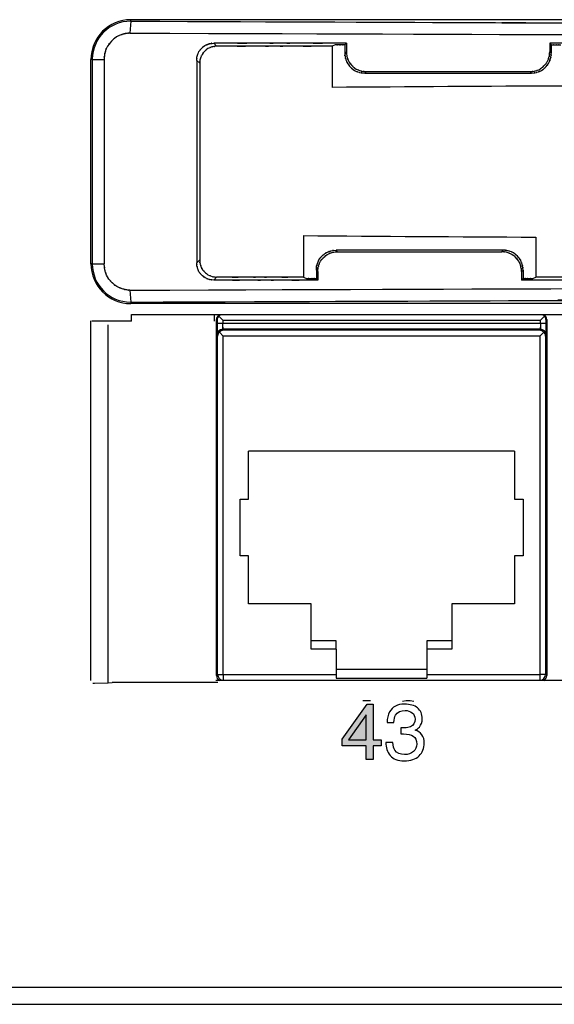
# Model space of a CAD drawing. Extents: x 1.7 to 28.6, y 1.6 to 5.1.
# Drawn here: x 15.4 to 16.4, y 1.6 to 3.4 of the extents above; entities that cross this region are included whole.
import ezdxf

# ---------------------------------------------------------------- set-up
doc = ezdxf.new("R2010")
doc.units = 0
doc.header["$MEASUREMENT"] = 0
doc.layers.get('0').update_dxf_attribs({"linetype": 'CONTINUOUS'})

# ---------------------------------------------------------------- blocks, each defined once
blk = doc.blocks.new('AI9-BLK212')
at = {"color": 7}
for p, q in [((-49.289, 6.282), (-49.334, 5.748)), ((-49.289, 6.282), (-49.289, 6.35)), ((49.289, 6.35), (-49.289, 6.35)), ((-45.441, 5.162), (-45.574, 5.296)), ((-39.7, 5.229), (-39.632, 5.296)), ((-39.632, 5.296), (-39.632, 4.908)), ((-30.527, 5.296), (-30.461, 5.23)), ((-30.527, 5.296), (-30.527, 4.918)), ((-40.136, 5.229), (-40.272, 5.162)), ((-40.272, 5.162), (-40.272, 3.32)), ((-39.7, 5.229), (-39.7, 4.841)), ((-39.632, 4.908), (-39.7, 4.841)), ((-30.461, 4.852), (-30.527, 4.918)), ((-30.461, 5.23), (-30.461, 4.852)), ((-51.009, 4.572), (-51.067, 4.572)), ((-51.067, -4.572), (-51.067, 4.572)), ((-51.009, 4.572), (-51.009, -4.572)), ((-51.009, 4.572), (-50.477, 4.572)), ((-50.477, 4.572), (-50.477, -4.572)), ((-46.333, 4.531), (-46.333, -4.531)), ((-46.2, 4.397), (-46.333, 4.531)), ((-46.2, 4.397), (-46.2, -4.398)), ((-38.747, 4.028), (-38.814, 3.961)), ((-38.747, 4.028), (-31.413, 4.028)), ((-31.347, 3.961), (-31.413, 4.028)), ((-38.814, 3.961), (-31.347, 3.961)), ((-41.554, -3.311), (-41.554, -5.163)), ((-31.155, -3.377), (-31.155, -5.163)), ((-40.025, -4.029), (-40.093, -3.963)), ((-32.61, -3.963), (-40.093, -3.963)), ((-32.676, -4.029), (-32.61, -3.963)), ((-46.333, -4.531), (-46.2, -4.398)), ((-40.025, -4.029), (-32.676, -4.029)), ((-51.009, -4.572), (-51.067, -4.572)), ((-51.009, -4.572), (-50.477, -4.572)), ((-40.978, -4.842), (-40.978, -5.23)), ((-40.911, -4.909), (-40.978, -4.842)), ((-45.574, -5.296), (-45.441, -5.163)), ((-41.554, -5.163), (-41.418, -5.23)), ((-40.911, -5.296), (-40.978, -5.23)), ((-40.911, -4.909), (-40.911, -5.296)), ((-31.79, -4.92), (-31.724, -4.853)), ((-31.79, -4.92), (-31.79, -5.296)), ((-31.79, -5.296), (-31.724, -5.23)), ((-31.724, -4.853), (-31.724, -5.23)), ((-31.288, -5.23), (-31.155, -5.163)), ((-49.334, -5.748), (-49.289, -6.283)), ((-49.289, -6.283), (-49.289, -6.35)), ((49.289, -6.35), (-49.289, -6.35))]:
    blk.add_line(p, q, dxfattribs=at)
for points, knots in [([(-49.289, 6.282), (7.055, 6.061), (-62.977, 6.3), (-14.273, 6.163), (7.417, 6.15), (-21.129, 6.162), (0, 6.157), (21.129, 6.162), (-7.417, 6.15), (14.273, 6.163), (62.977, 6.3), (-7.055, 6.061), (49.289, 6.282)], [0, 0, 0, 0, 1, 1, 1, 2, 2, 2, 3, 3, 3, 4, 4, 4, 4]), ([(-49.289, 6.282), (-50.234, 6.287), (-51.004, 5.525), (-51.009, 4.581), (-51.009, 4.577), (-51.009, 4.575), (-51.009, 4.572)], [0, 0, 0, 0, 1, 1, 1, 2, 2, 2, 2]), ([(-49.334, 5.748), (28.606, 5.487), (-62.434, 5.738), (-3.813, 5.622), (2.1, 5.622), (-5.526, 5.622), (0, 5.622), (5.526, 5.622), (-2.1, 5.622), (3.813, 5.622), (62.434, 5.738), (-28.606, 5.487), (49.333, 5.748)], [0, 0, 0, 0, 1, 1, 1, 2, 2, 2, 3, 3, 3, 4, 4, 4, 4]), ([(-49.334, 5.748), (-49.53, 5.735), (-49.289, 5.755), (-49.454, 5.738), (-49.518, 5.728), (-49.431, 5.742), (-49.497, 5.731), (-49.588, 5.715), (-49.465, 5.737), (-49.559, 5.72), (-49.641, 5.7), (-49.535, 5.726), (-49.612, 5.706), (-49.667, 5.689), (-49.595, 5.711), (-49.648, 5.695), (-49.752, 5.661), (-49.61, 5.707), (-49.719, 5.672), (-50.024, 5.549), (-49.611, 5.73), (-49.925, 5.581), (-50.264, 5.306), (-49.825, 5.689), (-50.145, 5.39), (-50.434, 5.062), (-50.064, 5.512), (-50.329, 5.165), (-50.466, 4.855), (-50.302, 5.256), (-50.411, 4.964), (-50.439, 4.87), (-50.402, 4.995), (-50.43, 4.902), (-50.474, 4.734), (-50.415, 4.966), (-50.459, 4.785), (-50.493, 4.478), (-50.458, 4.904), (-50.477, 4.572)], [0, 0, 0, 0, 1, 1, 1, 2, 2, 2, 3, 3, 3, 4, 4, 4, 5, 5, 5, 6, 6, 6, 7, 7, 7, 8, 8, 8, 9, 9, 9, 10, 10, 10, 11, 11, 11, 12, 12, 12, 13, 13, 13, 13]), ([(-39.632, 5.296), (-43.224, 5.296), (-38.808, 5.296), (-41.84, 5.296), (-43.001, 5.296), (-41.475, 5.296), (-42.603, 5.296), (-43.751, 5.296), (-42.196, 5.296), (-43.38, 5.296), (-46.4, 5.296), (-42.013, 5.296), (-45.574, 5.296)], [0, 0, 0, 0, 1, 1, 1, 2, 2, 2, 3, 3, 3, 4, 4, 4, 4]), ([(-46.333, 4.531), (-46.32, 4.752), (-46.344, 4.467), (-46.321, 4.674), (-46.289, 4.802), (-46.332, 4.638), (-46.3, 4.756), (-46.281, 4.817), (-46.306, 4.736), (-46.287, 4.797), (-46.214, 4.986), (-46.324, 4.725), (-46.232, 4.927), (-46.058, 5.151), (-46.301, 4.861), (-46.111, 5.072), (-45.9, 5.264), (-46.189, 5.019), (-45.965, 5.195), (-45.765, 5.288), (-46.026, 5.177), (-45.835, 5.251), (-45.773, 5.27), (-45.855, 5.245), (-45.795, 5.263), (-45.713, 5.287), (-45.825, 5.255), (-45.738, 5.279), (-45.512, 5.311), (-45.841, 5.277), (-45.574, 5.296)], [0, 0, 0, 0, 1, 1, 1, 2, 2, 2, 3, 3, 3, 4, 4, 4, 5, 5, 5, 6, 6, 6, 7, 7, 7, 8, 8, 8, 9, 9, 9, 10, 10, 10, 10]), ([(-5.802, 5.296), (-20.692, 5.296), (-2.366, 5.296), (-14.965, 5.296), (-19.844, 5.296), (-13.434, 5.296), (-18.17, 5.296), (-22.908, 5.296), (-16.495, 5.296), (-21.376, 5.296), (-33.96, 5.296), (-15.659, 5.296), (-30.527, 5.296)], [0, 0, 0, 0, 1, 1, 1, 2, 2, 2, 3, 3, 3, 4, 4, 4, 4]), ([(-45.441, 5.162), (-45.753, 5.136), (-45.389, 5.178), (-45.623, 5.141), (-45.663, 5.129), (-45.608, 5.146), (-45.65, 5.133), (-45.902, 5.041), (-45.543, 5.185), (-45.829, 5.061), (-46.017, 4.925), (-45.79, 5.101), (-45.943, 4.973), (-45.982, 4.935), (-45.929, 4.987), (-45.969, 4.948), (-46.152, 4.743), (-45.901, 5.042), (-46.094, 4.798), (-46.196, 4.587), (-46.077, 4.856), (-46.154, 4.663), (-46.173, 4.602), (-46.148, 4.684), (-46.167, 4.622), (-46.199, 4.504), (-46.156, 4.668), (-46.188, 4.54), (-46.211, 4.333), (-46.187, 4.618), (-46.2, 4.397)], [0, 0, 0, 0, 1, 1, 1, 2, 2, 2, 3, 3, 3, 4, 4, 4, 5, 5, 5, 6, 6, 6, 7, 7, 7, 8, 8, 8, 9, 9, 9, 10, 10, 10, 10]), ([(-40.272, 5.162), (-43.395, 5.162), (-39.556, 5.162), (-42.192, 5.162), (-43.203, 5.162), (-41.875, 5.162), (-42.856, 5.162), (-43.855, 5.162), (-42.502, 5.162), (-43.533, 5.162), (-46.16, 5.162), (-42.342, 5.162), (-45.441, 5.162)], [0, 0, 0, 0, 1, 1, 1, 2, 2, 2, 3, 3, 3, 4, 4, 4, 4]), ([(-39.7, 5.229), (-39.962, 5.229), (-39.639, 5.229), (-39.861, 5.229), (-39.947, 5.229), (-39.834, 5.229), (-39.918, 5.229), (-40.001, 5.229), (-39.888, 5.229), (-39.974, 5.229), (-40.196, 5.229), (-39.873, 5.229), (-40.136, 5.229)], [0, 0, 0, 0, 1, 1, 1, 2, 2, 2, 3, 3, 3, 4, 4, 4, 4]), ([(-39.7, 4.841), (-39.684, 4.582), (-39.713, 4.917), (-39.685, 4.673), (-39.647, 4.522), (-39.699, 4.716), (-39.659, 4.576), (-39.637, 4.505), (-39.667, 4.601), (-39.644, 4.529), (-39.553, 4.309), (-39.693, 4.615), (-39.574, 4.376), (-39.349, 4.099), (-39.641, 4.439), (-39.428, 4.206), (-39.381, 4.159), (-39.444, 4.22), (-39.397, 4.175), (-39.221, 4.032), (-39.481, 4.229), (-39.267, 4.077), (-38.938, 3.937), (-39.351, 4.1), (-39.06, 3.996), (-39.011, 3.981), (-39.075, 3.999), (-39.028, 3.986), (-38.753, 3.943), (-39.181, 3.993), (-38.814, 3.961)], [0, 0, 0, 0, 1, 1, 1, 2, 2, 2, 3, 3, 3, 4, 4, 4, 5, 5, 5, 6, 6, 6, 7, 7, 7, 8, 8, 8, 9, 9, 9, 10, 10, 10, 10]), ([(-39.632, 4.908), (-39.62, 4.656), (-39.643, 4.974), (-39.62, 4.748), (-39.589, 4.621), (-39.634, 4.792), (-39.598, 4.663), (-39.485, 4.352), (-39.654, 4.774), (-39.514, 4.451), (-39.354, 4.239), (-39.566, 4.503), (-39.408, 4.319), (-39.352, 4.263), (-39.425, 4.336), (-39.371, 4.283), (-39.317, 4.23), (-39.392, 4.302), (-39.334, 4.247), (-39.148, 4.092), (-39.417, 4.299), (-39.2, 4.143), (-38.871, 4.005), (-39.293, 4.169), (-38.989, 4.061), (-38.902, 4.036), (-39.016, 4.068), (-38.931, 4.045), (-38.683, 4.014), (-39.053, 4.048), (-38.747, 4.028)], [0, 0, 0, 0, 1, 1, 1, 2, 2, 2, 3, 3, 3, 4, 4, 4, 5, 5, 5, 6, 6, 6, 7, 7, 7, 8, 8, 8, 9, 9, 9, 10, 10, 10, 10]), ([(-6.441, 5.163), (-22.327, 5.163), (-3.187, 5.163), (-16.011, 5.163), (-19.318, 5.163), (-14.998, 5.163), (-18.171, 5.163), (-21.358, 5.163), (-17.017, 5.163), (-20.341, 5.163), (-33.148, 5.163), (-14.047, 5.163), (-29.892, 5.163)], [0, 0, 0, 0, 1, 1, 1, 2, 2, 2, 3, 3, 3, 4, 4, 4, 4]), ([(-31.413, 4.028), (-31.102, 4.05), (-31.48, 4.012), (-31.224, 4.047), (-31.131, 4.072), (-31.256, 4.037), (-31.162, 4.065), (-30.958, 4.132), (-31.237, 4.034), (-31.022, 4.113), (-30.821, 4.223), (-31.081, 4.069), (-30.892, 4.191), (-30.73, 4.336), (-30.943, 4.138), (-30.786, 4.289), (-30.636, 4.447), (-30.832, 4.234), (-30.688, 4.396), (-30.568, 4.585), (-30.72, 4.325), (-30.611, 4.527), (-30.534, 4.743), (-30.63, 4.462), (-30.563, 4.667), (-30.536, 4.762), (-30.571, 4.636), (-30.546, 4.729), (-30.511, 4.985), (-30.549, 4.607), (-30.527, 4.918)], [0, 0, 0, 0, 1, 1, 1, 2, 2, 2, 3, 3, 3, 4, 4, 4, 5, 5, 5, 6, 6, 6, 7, 7, 7, 8, 8, 8, 9, 9, 9, 10, 10, 10, 10]), ([(-31.347, 3.961), (-30.986, 3.992), (-31.406, 3.943), (-31.136, 3.986), (-31.09, 3.999), (-31.153, 3.98), (-31.104, 3.995), (-30.809, 4.101), (-31.229, 3.935), (-30.895, 4.078), (-30.67, 4.241), (-30.947, 4.026), (-30.756, 4.186), (-30.701, 4.241), (-30.773, 4.169), (-30.72, 4.222), (-30.668, 4.275), (-30.739, 4.202), (-30.684, 4.258), (-30.526, 4.446), (-30.738, 4.176), (-30.578, 4.393), (-30.438, 4.723), (-30.607, 4.292), (-30.494, 4.609), (-30.458, 4.737), (-30.503, 4.567), (-30.472, 4.693), (-30.45, 4.918), (-30.473, 4.601), (-30.461, 4.852)], [0, 0, 0, 0, 1, 1, 1, 2, 2, 2, 3, 3, 3, 4, 4, 4, 5, 5, 5, 6, 6, 6, 7, 7, 7, 8, 8, 8, 9, 9, 9, 10, 10, 10, 10]), ([(-30.461, 5.23), (-30.199, 5.23), (-30.521, 5.23), (-30.299, 5.23), (-30.213, 5.23), (-30.326, 5.23), (-30.243, 5.23), (-30.159, 5.23), (-30.272, 5.23), (-30.186, 5.23), (-29.964, 5.23), (-30.287, 5.23), (-30.025, 5.23)], [0, 0, 0, 0, 1, 1, 1, 2, 2, 2, 3, 3, 3, 4, 4, 4, 4]), ([(-40.978, -4.842), (-40.966, -4.59), (-40.989, -4.909), (-40.967, -4.683), (-40.935, -4.554), (-40.98, -4.727), (-40.944, -4.596), (-40.832, -4.288), (-40.999, -4.707), (-40.86, -4.387), (-40.705, -4.178), (-40.908, -4.435), (-40.759, -4.258), (-40.708, -4.207), (-40.776, -4.276), (-40.725, -4.224), (-40.572, -4.08), (-40.788, -4.278), (-40.617, -4.126), (-40.421, -3.999), (-40.688, -4.158), (-40.483, -4.046), (-40.265, -3.968), (-40.541, -4.063), (-40.345, -3.999), (-40.291, -3.983), (-40.362, -4.003), (-40.309, -3.988), (-40.029, -3.944), (-40.462, -3.995), (-40.093, -3.963)], [0, 0, 0, 0, 1, 1, 1, 2, 2, 2, 3, 3, 3, 4, 4, 4, 5, 5, 5, 6, 6, 6, 7, 7, 7, 8, 8, 8, 9, 9, 9, 10, 10, 10, 10]), ([(-31.724, -4.853), (-31.746, -4.543), (-31.708, -4.92), (-31.742, -4.665), (-31.767, -4.572), (-31.732, -4.697), (-31.76, -4.602), (-31.827, -4.397), (-31.73, -4.678), (-31.808, -4.461), (-31.916, -4.261), (-31.767, -4.518), (-31.883, -4.333), (-32.017, -4.18), (-31.832, -4.382), (-31.975, -4.231), (-32.226, -4.003), (-31.877, -4.3), (-32.15, -4.083), (-32.387, -3.971), (-32.082, -4.104), (-32.302, -4.017), (-32.373, -3.994), (-32.279, -4.024), (-32.35, -4.002), (-32.486, -3.964), (-32.296, -4.014), (-32.445, -3.977), (-32.684, -3.949), (-32.354, -3.977), (-32.61, -3.963)], [0, 0, 0, 0, 1, 1, 1, 2, 2, 2, 3, 3, 3, 4, 4, 4, 5, 5, 5, 6, 6, 6, 7, 7, 7, 8, 8, 8, 9, 9, 9, 10, 10, 10, 10]), ([(-46.2, -4.398), (-46.173, -4.712), (-46.216, -4.343), (-46.178, -4.582), (-46.166, -4.627), (-46.183, -4.566), (-46.169, -4.613), (-46.114, -4.783), (-46.196, -4.543), (-46.128, -4.732), (-46.031, -4.912), (-46.169, -4.678), (-46.059, -4.849), (-45.926, -4.999), (-46.098, -4.81), (-45.973, -4.943), (-45.93, -4.987), (-45.987, -4.93), (-45.944, -4.972), (-45.791, -5.102), (-46.015, -4.925), (-45.833, -5.061), (-45.552, -5.182), (-45.918, -5.036), (-45.649, -5.134), (-45.539, -5.165), (-45.685, -5.126), (-45.576, -5.153), (-45.385, -5.172), (-45.655, -5.152), (-45.441, -5.163)], [0, 0, 0, 0, 1, 1, 1, 2, 2, 2, 3, 3, 3, 4, 4, 4, 5, 5, 5, 6, 6, 6, 7, 7, 7, 8, 8, 8, 9, 9, 9, 10, 10, 10, 10]), ([(-40.911, -4.909), (-40.89, -4.599), (-40.926, -4.973), (-40.893, -4.722), (-40.87, -4.636), (-40.903, -4.753), (-40.876, -4.664), (-40.767, -4.361), (-40.934, -4.78), (-40.793, -4.455), (-40.638, -4.243), (-40.839, -4.5), (-40.692, -4.326), (-40.647, -4.28), (-40.708, -4.342), (-40.661, -4.295), (-40.426, -4.086), (-40.769, -4.373), (-40.49, -4.151), (-40.247, -4.035), (-40.557, -4.172), (-40.335, -4.083), (-40.262, -4.06), (-40.359, -4.09), (-40.287, -4.068), (-40.149, -4.03), (-40.34, -4.08), (-40.192, -4.043), (-39.95, -4.016), (-40.283, -4.044), (-40.025, -4.029)], [0, 0, 0, 0, 1, 1, 1, 2, 2, 2, 3, 3, 3, 4, 4, 4, 5, 5, 5, 6, 6, 6, 7, 7, 7, 8, 8, 8, 9, 9, 9, 10, 10, 10, 10]), ([(-31.79, -4.92), (-31.823, -4.549), (-31.769, -4.99), (-31.817, -4.699), (-31.834, -4.642), (-31.812, -4.718), (-31.828, -4.662), (-31.85, -4.592), (-31.82, -4.689), (-31.843, -4.613), (-31.935, -4.382), (-31.794, -4.702), (-31.914, -4.453), (-32.14, -4.17), (-31.847, -4.518), (-32.06, -4.279), (-32.107, -4.233), (-32.045, -4.294), (-32.091, -4.249), (-32.266, -4.102), (-32.007, -4.305), (-32.221, -4.148), (-32.551, -4.006), (-32.127, -4.174), (-32.433, -4.063), (-32.521, -4.038), (-32.406, -4.07), (-32.49, -4.047), (-32.739, -4.015), (-32.368, -4.05), (-32.676, -4.029)], [0, 0, 0, 0, 1, 1, 1, 2, 2, 2, 3, 3, 3, 4, 4, 4, 5, 5, 5, 6, 6, 6, 7, 7, 7, 8, 8, 8, 9, 9, 9, 10, 10, 10, 10]), ([(-51.009, -4.572), (-51.009, -5.517), (-50.243, -6.283), (-49.298, -6.283), (-49.295, -6.283), (-49.292, -6.283), (-49.289, -6.283)], [0, 0, 0, 0, 1, 1, 1, 2, 2, 2, 2]), ([(-49.334, -5.748), (-49.53, -5.735), (-49.289, -5.755), (-49.455, -5.738), (-49.52, -5.728), (-49.432, -5.742), (-49.498, -5.731), (-49.575, -5.717), (-49.471, -5.736), (-49.55, -5.722), (-49.627, -5.704), (-49.529, -5.727), (-49.599, -5.71), (-49.648, -5.696), (-49.584, -5.715), (-49.631, -5.701), (-50.028, -5.551), (-49.46, -5.785), (-49.915, -5.584), (-50.208, -5.367), (-49.852, -5.648), (-50.093, -5.443), (-50.158, -5.377), (-50.071, -5.466), (-50.136, -5.399), (-50.326, -5.194), (-50.066, -5.484), (-50.267, -5.254), (-50.434, -4.99), (-50.224, -5.351), (-50.372, -5.073), (-50.474, -4.778), (-50.35, -5.151), (-50.434, -4.887), (-50.453, -4.819), (-50.428, -4.908), (-50.446, -4.842), (-50.5, -4.492), (-50.439, -5.033), (-50.477, -4.572)], [0, 0, 0, 0, 1, 1, 1, 2, 2, 2, 3, 3, 3, 4, 4, 4, 5, 5, 5, 6, 6, 6, 7, 7, 7, 8, 8, 8, 9, 9, 9, 10, 10, 10, 11, 11, 11, 12, 12, 12, 13, 13, 13, 13]), ([(-45.574, -5.296), (-45.882, -5.27), (-45.523, -5.312), (-45.754, -5.275), (-45.794, -5.264), (-45.739, -5.28), (-45.781, -5.268), (-46.034, -5.176), (-45.674, -5.319), (-45.961, -5.196), (-46.154, -5.055), (-45.916, -5.241), (-46.08, -5.103), (-46.127, -5.056), (-46.065, -5.117), (-46.111, -5.073), (-46.155, -5.027), (-46.094, -5.089), (-46.141, -5.042), (-46.277, -4.88), (-46.095, -5.113), (-46.232, -4.925), (-46.353, -4.641), (-46.208, -5.012), (-46.304, -4.74), (-46.335, -4.63), (-46.297, -4.775), (-46.323, -4.667), (-46.342, -4.475), (-46.322, -4.746), (-46.333, -4.531)], [0, 0, 0, 0, 1, 1, 1, 2, 2, 2, 3, 3, 3, 4, 4, 4, 5, 5, 5, 6, 6, 6, 7, 7, 7, 8, 8, 8, 9, 9, 9, 10, 10, 10, 10]), ([(-41.554, -5.163), (-43.901, -5.163), (-41.015, -5.163), (-42.997, -5.163), (-43.759, -5.163), (-42.758, -5.163), (-43.497, -5.163), (-44.247, -5.163), (-43.232, -5.163), (-44.005, -5.163), (-45.981, -5.163), (-43.109, -5.163), (-45.441, -5.163)], [0, 0, 0, 0, 1, 1, 1, 2, 2, 2, 3, 3, 3, 4, 4, 4, 4]), ([(-41.418, -5.23), (-41.153, -5.23), (-41.479, -5.23), (-41.255, -5.23), (-41.169, -5.23), (-41.282, -5.23), (-41.198, -5.23), (-41.114, -5.23), (-41.228, -5.23), (-41.141, -5.23), (-40.917, -5.23), (-41.243, -5.23), (-40.978, -5.23)], [0, 0, 0, 0, 1, 1, 1, 2, 2, 2, 3, 3, 3, 4, 4, 4, 4]), ([(-7.713, -5.163), (-23.594, -5.163), (-4.46, -5.163), (-17.28, -5.163), (-20.585, -5.163), (-16.267, -5.163), (-19.438, -5.163), (-22.625, -5.163), (-18.285, -5.163), (-21.609, -5.163), (-34.411, -5.163), (-15.318, -5.163), (-31.155, -5.163)], [0, 0, 0, 0, 1, 1, 1, 2, 2, 2, 3, 3, 3, 4, 4, 4, 4]), ([(-31.724, -5.23), (-31.462, -5.23), (-31.784, -5.23), (-31.563, -5.23), (-31.477, -5.23), (-31.59, -5.23), (-31.506, -5.23), (-31.423, -5.23), (-31.536, -5.23), (-31.45, -5.23), (-31.228, -5.23), (-31.551, -5.23), (-31.288, -5.23)], [0, 0, 0, 0, 1, 1, 1, 2, 2, 2, 3, 3, 3, 4, 4, 4, 4]), ([(-49.334, -5.748), (28.606, -5.488), (-62.434, -5.738), (-3.813, -5.623), (2.1, -5.622), (-5.526, -5.623), (0, -5.623), (5.526, -5.623), (-2.101, -5.622), (3.813, -5.623), (62.434, -5.738), (-28.606, -5.488), (49.333, -5.748)], [0, 0, 0, 0, 1, 1, 1, 2, 2, 2, 3, 3, 3, 4, 4, 4, 4]), ([(-40.911, -5.296), (-43.727, -5.296), (-40.264, -5.296), (-42.642, -5.296), (-43.555, -5.296), (-42.356, -5.296), (-43.242, -5.296), (-44.142, -5.296), (-42.924, -5.296), (-43.852, -5.296), (-46.222, -5.296), (-42.777, -5.296), (-45.574, -5.296)], [0, 0, 0, 0, 1, 1, 1, 2, 2, 2, 3, 3, 3, 4, 4, 4, 4]), ([(-7.073, -5.296), (-21.96, -5.296), (-3.638, -5.296), (-16.234, -5.296), (-21.111, -5.296), (-14.703, -5.296), (-19.438, -5.296), (-24.174, -5.296), (-17.763, -5.296), (-22.643, -5.296), (-35.222, -5.296), (-16.927, -5.296), (-31.79, -5.296)], [0, 0, 0, 0, 1, 1, 1, 2, 2, 2, 3, 3, 3, 4, 4, 4, 4]), ([(-49.289, -6.283), (14.052, -6.046), (-63.009, -6.291), (-10.759, -6.16), (5.67, -6.154), (-15.847, -6.16), (0, -6.157), (15.847, -6.16), (-5.67, -6.154), (10.758, -6.16), (63.009, -6.291), (-14.053, -6.046), (49.289, -6.283)], [0, 0, 0, 0, 1, 1, 1, 2, 2, 2, 3, 3, 3, 4, 4, 4, 4])]:
    blk.add_open_spline(points, degree=3, knots=knots, dxfattribs=at)
for points in [[(-49.289, 6.35), (-50.271, 6.35), (-51.067, 5.554), (-51.067, 4.572)], [(-29.892, 3.383), (-33.354, 3.366), (-36.815, 3.344), (-40.272, 3.32)], [(-41.554, -3.311), (-38.091, -3.336), (-34.624, -3.358), (-31.155, -3.377)], [(-51.067, -4.572), (-51.067, -5.554), (-50.271, -6.35), (-49.289, -6.35)]]:
    blk.add_open_spline(points, degree=3, dxfattribs=at)
blk = doc.blocks.new('AI9-BLK210')
at = {"color": 7}
for points in [[(-49.289, 6.282), (14.052, 6.046), (-63.009, 6.291), (-10.758, 6.16), (5.67, 6.153), (-15.847, 6.159), (0, 6.157), (15.847, 6.159), (-5.67, 6.153), (10.758, 6.16), (63.009, 6.291), (-14.053, 6.046), (49.289, 6.282)], [(-49.334, 5.748), (28.606, 5.487), (-62.434, 5.738), (-3.813, 5.622), (2.1, 5.622), (-5.526, 5.622), (0, 5.622), (5.526, 5.622), (-2.1, 5.622), (3.813, 5.622), (62.434, 5.738), (-28.606, 5.487), (49.333, 5.748)], [(-49.334, -5.748), (28.606, -5.488), (-62.434, -5.738), (-3.813, -5.623), (2.1, -5.622), (-5.526, -5.623), (0, -5.623), (5.526, -5.623), (-2.1, -5.622), (3.813, -5.623), (62.434, -5.738), (-28.606, -5.488), (49.333, -5.748)], [(-49.289, -6.283), (13.854, -6.046), (-62.755, -6.291), (-10.985, -6.16), (5.212, -6.154), (-16.255, -6.16), (-0.251, -6.157), (20.65, -6.163), (-7.945, -6.151), (14.046, -6.163), (63.233, -6.301), (-7.254, -6.061), (49.289, -6.283)]]:
    blk.add_open_spline(points, degree=3, knots=[0, 0, 0, 0, 1, 1, 1, 2, 2, 2, 3, 3, 3, 4, 4, 4, 4], dxfattribs=at)
blk = doc.blocks.new('AI9-BLK208')
at = {"color": 7}
for name, p in [('AI9-BLK210', (53.797233, 0)), ('AI9-BLK212', (161.391699, 0))]:
    blk.add_blockref(name, p, dxfattribs=at)
blk = doc.blocks.new('AI9-BLK187')
at = {"color": 7}
for p, q in [((-0.254076, -0.015847), (-0.095257, 0.015847)), ((-0.095257, 0.015847), (0.095257, 0.015847)), ((0.095257, 0.015847), (0.254076, -0.015847))]:
    blk.add_line(p, q, dxfattribs=at)
blk = doc.blocks.new('AI9-BLK162')
at = {"color": 7}
blk.add_line((-0.174666, 0), (0.174666, 0), dxfattribs=at)
blk = doc.blocks.new('AI9-BLK158')
at = {"color": 7}
for name, p in [('AI9-BLK162', (49.010617, -17.923109)), ('AI9-BLK187', (50.868041, -17.938957))]:
    blk.add_blockref(name, p, dxfattribs=at)
blk = doc.blocks.new('AI9-BLK157')
at = {"color": 7}
for p, q in [((111.912, -13.571), (111.912, -13.272)), ((111.912, -13.272), (210.642, -13.272)), ((206.779, -29.654), (115.695, -29.654)), ((-222.25, -43.37), (222.25, -43.37)), ((-222.25, -44.132), (222.25, -44.132))]:
    blk.add_line(p, q, dxfattribs=at)
blk = doc.blocks.new('AI9-BLK156')
at = {"color": 7}
for name, p in [('AI9-BLK157', (0, 0)), ('AI9-BLK158', (73.436344, -12.620418))]:
    blk.add_blockref(name, p, dxfattribs=at)
blk = doc.blocks.new('AI9-BLK155')
at = {"color": 7}
blk.add_line((-49.34083, 0), (-51.117466, 0), dxfattribs=at)
blk = doc.blocks.new('AI9-BLK150')
at = {"color": 7}
for p, q in [((110.199, -13.356), (110.199, -29.443)), ((110.987, -29.538), (110.987, -13.526)), ((110.373, -29.559), (110.987, -29.538)), ((110.987, -29.538), (111.166, -29.535)), ((115.891, -29.535), (111.166, -29.535))]:
    blk.add_line(p, q, dxfattribs=at)
blk.add_open_spline([(110.299, -29.565), (110.299, -29.563), (110.326, -29.561), (110.373, -29.559)], degree=3, dxfattribs=at)
blk = doc.blocks.new('AI9-BLK149')
at = {"color": 7}
blk.add_blockref('AI9-BLK150', (0.05, 0), dxfattribs=at)
blk = doc.blocks.new('AI9-BLK148')
at = {"color": 7}
for name, p in [('AI9-BLK149', (-0.024977, 0)), ('AI9-BLK155', (161.391527, -13.360597))]:
    blk.add_blockref(name, p, dxfattribs=at)
blk = doc.blocks.new('AI9-BLK142')
at = {"color": 7}
for p, q in [((-45.638, 7.909), (-45.638, 8.174)), ((-45.55, -7.952), (-45.55, 7.976)), ((-45.525, 7.95), (-45.525, 7.793)), ((-45.271, 7.95), (-45.448, 8.128)), ((-45.271, 7.95), (-45.271, 7.793)), ((-45.271, 7.95), (-31.045, 7.95)), ((-31.045, 7.95), (-30.867, 8.128)), ((-31.045, 7.793), (-31.045, 7.95)), ((-30.791, 7.793), (-30.791, 7.95)), ((-30.765, 7.976), (-30.765, -7.952)), ((-45.271, 7.793), (-45.525, 7.793)), ((-31.045, 7.793), (-45.271, 7.793)), ((-31.049, 7.539), (-45.266, 7.539)), ((-45.266, 7.539), (-45.243, 7.493)), ((-31.073, 7.493), (-45.243, 7.493)), ((-31.073, 7.493), (-31.049, 7.539)), ((-30.791, 7.793), (-31.045, 7.793)), ((-45.52, 7.286), (-45.497, 7.239)), ((-45.497, -7.899), (-45.497, 7.239)), ((-45.42, 7.416), (-45.243, 7.239)), ((-45.243, -7.899), (-45.243, 7.239)), ((-31.073, 7.239), (-45.243, 7.239)), ((-30.895, 7.416), (-31.073, 7.239)), ((-31.073, 7.239), (-31.073, -7.899)), ((-30.818, 7.239), (-30.795, 7.286)), ((-30.818, 7.239), (-30.818, -7.899)), ((-44.114, -0.052), (-44.114, 2.094)), ((-32.201, 2.094), (-44.114, 2.094)), ((-32.201, 2.094), (-32.201, -0.052)), ((-44.495, -2.592), (-44.495, -0.052)), ((-44.495, -0.052), (-44.114, -0.052)), ((-32.201, -0.052), (-31.82, -0.052)), ((-31.82, -0.052), (-31.82, -2.592)), ((-44.114, -2.592), (-44.495, -2.592)), ((-44.114, -4.738), (-44.114, -2.592)), ((-32.201, -2.592), (-32.201, -4.738)), ((-31.82, -2.592), (-32.201, -2.592)), ((-41.307, -4.738), (-44.114, -4.738)), ((-41.307, -6.389), (-41.307, -4.738)), ((-35.008, -4.738), (-35.008, -6.389)), ((-32.201, -4.738), (-35.008, -4.738)), ((-41.307, -6.763), (-41.307, -6.389)), ((-40.19, -6.389), (-41.307, -6.389)), ((-40.19, -6.763), (-40.19, -6.389)), ((-35.008, -6.389), (-36.126, -6.389)), ((-36.126, -6.389), (-36.126, -6.763)), ((-35.008, -6.389), (-35.008, -6.763)), ((-40.19, -6.763), (-41.307, -6.763)), ((-40.19, -6.763), (-40.19, -7.659)), ((-35.008, -6.763), (-36.126, -6.763)), ((-36.126, -6.763), (-36.126, -7.659)), ((-45.497, -7.899), (-45.55, -7.952)), ((-45.497, -7.899), (-45.243, -7.899)), ((-45.243, -7.899), (-45.243, -8.153)), ((-45.243, -7.899), (-40.19, -7.899)), ((-40.19, -7.659), (-40.19, -7.899)), ((-40.19, -7.659), (-36.126, -7.659)), ((-40.19, -7.899), (-40.19, -8.067)), ((-36.126, -7.659), (-36.126, -7.899)), ((-36.126, -7.899), (-36.126, -8.067)), ((-36.126, -7.899), (-31.073, -7.899)), ((-31.073, -7.899), (-31.073, -8.153)), ((-30.818, -7.899), (-31.073, -7.899)), ((-30.765, -7.952), (-30.818, -7.899)), ((-45.243, -8.153), (-31.073, -8.153)), ((-40.19, -8.067), (-36.126, -8.067))]:
    blk.add_line(p, q, dxfattribs=at)
for points in [[(-45.455, 8.174), (-45.515, 8.126), (-45.55, 8.053), (-45.55, 7.976)], [(-45.448, 8.128), (-45.497, 8.081), (-45.524, 8.017), (-45.525, 7.95)], [(-45.387, 8.174), (-45.41, 8.162), (-45.43, 8.147), (-45.448, 8.128)], [(-30.867, 8.128), (-30.885, 8.146), (-30.906, 8.162), (-30.928, 8.174)], [(-30.791, 7.95), (-30.792, 8.017), (-30.819, 8.081), (-30.867, 8.128)], [(-30.765, 7.976), (-30.765, 8.053), (-30.8, 8.126), (-30.86, 8.174)], [(-45.525, 7.793), (-45.519, 6.87), (-45.528, 7.886), (-45.52, 7.286)], [(-45.266, 7.539), (-45.406, 7.539), (-45.52, 7.426), (-45.52, 7.286)], [(-45.243, 7.493), (-45.31, 7.492), (-45.373, 7.464), (-45.42, 7.416)], [(-45.266, 7.539), (-45.273, 7.835), (-45.264, 7.327), (-45.271, 7.793)], [(-30.895, 7.416), (-30.942, 7.464), (-31.006, 7.492), (-31.073, 7.493)], [(-31.045, 7.793), (-31.051, 7.327), (-31.043, 7.835), (-31.049, 7.539)], [(-30.795, 7.286), (-30.795, 7.426), (-30.909, 7.539), (-31.049, 7.539)], [(-30.795, 7.286), (-30.787, 7.886), (-30.796, 6.87), (-30.791, 7.793)], [(-45.42, 7.416), (-45.468, 7.37), (-45.496, 7.306), (-45.497, 7.239)], [(-30.818, 7.239), (-30.819, 7.306), (-30.847, 7.37), (-30.895, 7.416)], [(-45.497, -7.899), (-45.497, -8.039), (-45.383, -8.153), (-45.243, -8.153)], [(-31.073, -8.153), (-30.932, -8.153), (-30.818, -8.039), (-30.818, -7.899)], [(-45.55, -7.952), (-45.55, -8.045), (-45.5, -8.13), (-45.42, -8.174)], [(-30.896, -8.174), (-30.815, -8.13), (-30.765, -8.045), (-30.765, -7.952)]]:
    blk.add_open_spline(points, degree=3, dxfattribs=at)
blk = doc.blocks.new('AI9-BLK138')
at = {"color": 7}
blk.add_blockref('AI9-BLK142', (161.391699, 0), dxfattribs=at)
blk = doc.blocks.new('AI9-BLK137')
at = {"color": 7}
for name, p in [('AI9-BLK156', (0, 0)), ('AI9-BLK148', (-0.138493, -0.209979)), ('AI9-BLK208', (-0.220486, -6.441295)), ('AI9-BLK138', (-0.119545, -21.479998))]:
    blk.add_blockref(name, p, dxfattribs=at)
blk = doc.blocks.new('AI9-BLK136')
at = {"color": 7}
blk.add_blockref('AI9-BLK137', (0, 0), dxfattribs=at)
blk = doc.blocks.new('AI9-BLK36')
h = blk.add_hatch(color=7)
h.dxf.hatch_style = 2
h.paths.add_polyline_path([(0.204, -1.237), (0.204, -0.637), (-0.876, -0.637), (-0.876, -0.329), (0.252, 1.237), (0.513, 1.237), (0.513, -0.361), (0.876, -0.361), (0.876, -0.637), (0.513, -0.637), (0.513, -1.237)])
h = blk.add_hatch(color=7)
h.dxf.hatch_style = 2
h.paths.add_polyline_path([(0.198, -0.361), (0.198, 0.752), (-0.59, -0.361)])
at = {"color": 7}
for points in [[(0.204, -1.237), (0.204, -0.637), (-0.876, -0.637), (-0.876, -0.329), (0.252, 1.237), (0.513, 1.237), (0.513, -0.361), (0.876, -0.361), (0.876, -0.637), (0.513, -0.637), (0.513, -1.237)], [(0.198, -0.361), (0.198, 0.752), (-0.59, -0.361)]]:
    blk.add_lwpolyline(points, close=True, dxfattribs=at)
blk = doc.blocks.new('AI9-BLK35')
at = {"color": 7}
blk.add_open_spline([(-0.665, -1.027), (-0.797, -0.867), (-0.863, -0.671), (-0.863, -0.441), (-0.863, -0.441), (-0.543, -0.441), (-0.543, -0.441), (-0.529, -0.602), (-0.499, -0.718), (-0.453, -0.791), (-0.372, -0.922), (-0.227, -0.987), (-0.016, -0.987), (0.147, -0.987), (0.279, -0.943), (0.378, -0.856), (0.477, -0.769), (0.526, -0.656), (0.526, -0.519), (0.526, -0.349), (0.475, -0.23), (0.371, -0.162), (0.267, -0.095), (0.122, -0.061), (-0.063, -0.061), (-0.083, -0.061), (-0.104, -0.061), (-0.125, -0.062), (-0.147, -0.063), (-0.168, -0.064), (-0.19, -0.066), (-0.19, -0.066), (-0.19, 0.209), (-0.19, 0.209), (-0.158, 0.207), (-0.13, 0.206), (-0.108, 0.205), (-0.086, 0.204), (-0.063, 0.204), (-0.037, 0.204), (0.08, 0.204), (0.176, 0.222), (0.251, 0.259), (0.383, 0.323), (0.449, 0.438), (0.449, 0.603), (0.449, 0.726), (0.406, 0.82), (0.318, 0.887), (0.23, 0.953), (0.128, 0.987), (0.012, 0.987), (-0.196, 0.987), (-0.339, 0.917), (-0.419, 0.778), (-0.463, 0.702), (-0.487, 0.593), (-0.493, 0.452), (-0.493, 0.452), (-0.802, 0.452), (-0.802, 0.452), (-0.802, 0.636), (-0.765, 0.793), (-0.691, 0.922), (-0.565, 1.152), (-0.342, 1.268), (-0.023, 1.268), (0.229, 1.268), (0.424, 1.212), (0.562, 1.1), (0.7, 0.988), (0.769, 0.826), (0.769, 0.614), (0.769, 0.462), (0.729, 0.34), (0.648, 0.246), (0.597, 0.187), (0.533, 0.141), (0.453, 0.108), (0.582, 0.072), (0.682, 0.004), (0.754, -0.098), (0.827, -0.199), (0.863, -0.324), (0.863, -0.471), (0.863, -0.706), (0.785, -0.898), (0.63, -1.046), (0.475, -1.194), (0.255, -1.268), (-0.03, -1.268), (-0.322, -1.268), (-0.533, -1.188), (-0.665, -1.027)], degree=3, knots=[0, 0, 0, 0, 1, 1, 1, 2, 2, 2, 3, 3, 3, 4, 4, 4, 5, 5, 5, 6, 6, 6, 7, 7, 7, 8, 8, 8, 9, 9, 9, 10, 10, 10, 11, 11, 11, 12, 12, 12, 13, 13, 13, 14, 14, 14, 15, 15, 15, 16, 16, 16, 17, 17, 17, 18, 18, 18, 19, 19, 19, 20, 20, 20, 21, 21, 21, 22, 22, 22, 23, 23, 23, 24, 24, 24, 25, 25, 25, 26, 26, 26, 27, 27, 27, 28, 28, 28, 29, 29, 29, 30, 30, 30, 31, 31, 31, 31], dxfattribs=at)
blk = doc.blocks.new('AI9-BLK34')
at = {"color": 7}
for name, p in [('AI9-BLK36', (-0.964282, 0.033073)), ('AI9-BLK35', (0.978063, -0.002756))]:
    blk.add_blockref(name, p, dxfattribs=at)

msp = doc.modelspace()

# ---------------------------------------------------------------- block references
at = {"color": 7, "xscale": 0.03937007874015749, "yscale": 0.03937007874015749, "zscale": 0.03937007874015749}
for name, p in [('AI9-BLK136', (11.1997, 3.3753)), ('AI9-BLK34', (16.0495, 2.1165))]:
    msp.add_blockref(name, p, dxfattribs=at)

doc.saveas('drawing.dxf')
